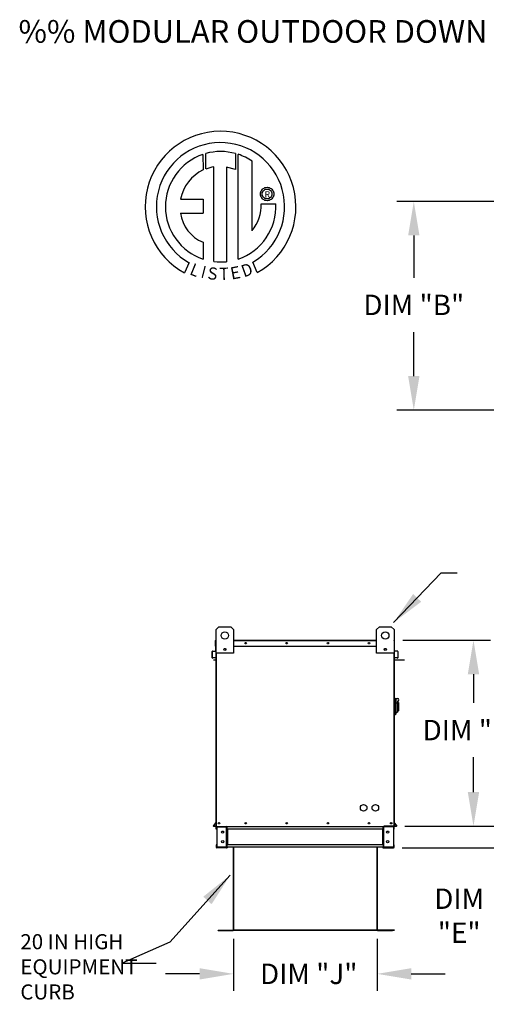
# Model space of a CAD drawing. Units: inches. Extents: x 0 to 1852, y -168 to 0.
# Drawn here: x 2 to 43, y -87 to 0 of the extents above; entities that cross this region are included whole.
import ezdxf
from ezdxf.enums import TextEntityAlignment as Align

# ---------------------------------------------------------------- set-up
doc = ezdxf.new("R2010")
doc.units = ezdxf.units.IN
doc.header["$LTSCALE"] = 4
doc.header["$MEASUREMENT"] = 0
doc.styles.add('BOLD', font='ROMAND.SHX')
doc.dimstyles.new('MOD', dxfattribs={"dimscale": 1.5, "dimtxt": 1.2, "dimasz": 2, "dimexe": 1, "dimexo": 0.5, "dimgap": 1, "dimtad": 0, "dimtih": 1, "dimtoh": 1, "dimdec": 4, "dimzin": 0, "dimdsep": 46, "dimtxsty": 'Standard', "dimcen": 0.09, "dimadec": 0, "dimazin": 0, "dimtfac": 1, "dimtdec": 4, "dimtofl": 0, "dimtmove": 0, "dimatfit": 3, "dimfxl": 0, "dimtolj": 1, "dimtzin": 0, "dimarcsym": 0})

# ---------------------------------------------------------------- blocks, each defined once
blk = doc.blocks.new('*D4')
at = {"color": 0, "lineweight": -2}
for p, q in [((47.042, -68.087), (47.042, -65.087)), ((35.655, -71.087), (48.542, -71.087)), ((35.406, -72.984), (48.542, -72.984)), ((47.042, -75.984), (47.042, -78.984)), ((47.042, -78.984), (44.042, -78.984))]:
    blk.add_line(p, q, dxfattribs=at)
at = {"color": 0}
for points in [[(46.542, -68.087), (47.542, -68.087), (47.042, -71.087)], [(46.542, -75.984), (47.542, -75.984), (47.042, -72.984)]]:
    blk.add_solid(points, dxfattribs=at)
at = {"layer": 'DEFPOINTS', "color": 0}
for p in [(34.905, -71.087), (34.656, -72.984), (47.042, -72.984)]:
    blk.add_point(p, dxfattribs=at)
at = {"color": 0, "insert": (40.442, -78.984), "char_height": 1.8, "attachment_point": 5}
blk.add_mtext('\\A1;DIM\\P"E"', dxfattribs=at)
blk = doc.blocks.new('*D5')
at = {"color": 0, "lineweight": -2}
for p, q in [((20.543, -81.032), (20.543, -85.611)), ((33.208, -81.032), (33.208, -85.611)), ((17.543, -84.111), (14.543, -84.111)), ((36.208, -84.111), (39.208, -84.111))]:
    blk.add_line(p, q, dxfattribs=at)
at = {"color": 0}
for points in [[(17.543, -83.611), (17.543, -84.611), (20.543, -84.111)], [(36.208, -83.611), (36.208, -84.611), (33.208, -84.111)]]:
    blk.add_solid(points, dxfattribs=at)
at = {"layer": 'DEFPOINTS', "color": 0}
for p in [(20.543, -80.282), (33.208, -80.282), (33.208, -84.111)]:
    blk.add_point(p, dxfattribs=at)
at = {"color": 0, "insert": (27.17, -84.111), "char_height": 1.8, "attachment_point": 5}
blk.add_mtext('\\A1;DIM "J"', dxfattribs=at)
blk = doc.blocks.new('*D6')
at = {"color": 0, "lineweight": -2}
for p, q in [((65.633, -15.999), (34.938, -15.999)), ((36.438, -18.999), (36.438, -22.72)), ((36.438, -31.396), (36.438, -27.52)), ((65.633, -34.396), (34.938, -34.396))]:
    blk.add_line(p, q, dxfattribs=at)
at = {"color": 0}
for points in [[(35.938, -18.999), (36.938, -18.999), (36.438, -15.999)], [(35.938, -31.396), (36.938, -31.396), (36.438, -34.396)]]:
    blk.add_solid(points, dxfattribs=at)
at = {"layer": 'DEFPOINTS', "color": 0}
for p in [(36.438, -15.999), (66.383, -15.999), (66.383, -34.396)]:
    blk.add_point(p, dxfattribs=at)
at = {"color": 0, "insert": (36.438, -25.12), "char_height": 1.8, "attachment_point": 5}
blk.add_mtext('\\A1;DIM "B"', dxfattribs=at)
blk = doc.blocks.new('*D7')
at = {"color": 0, "lineweight": -2}
for p, q in [((35.469, -54.69), (43.203, -54.69)), ((41.703, -57.69), (41.703, -60.216)), ((41.703, -68.087), (41.703, -65.016)), ((35.655, -71.087), (43.203, -71.087))]:
    blk.add_line(p, q, dxfattribs=at)
at = {"color": 0}
for points in [[(41.203, -57.69), (42.203, -57.69), (41.703, -54.69)], [(41.203, -68.087), (42.203, -68.087), (41.703, -71.087)]]:
    blk.add_solid(points, dxfattribs=at)
at = {"layer": 'DEFPOINTS', "color": 0}
for p in [(34.719, -54.69), (34.905, -71.087), (41.703, -71.087)]:
    blk.add_point(p, dxfattribs=at)
at = {"color": 0, "insert": (41.703, -62.616), "char_height": 1.8, "attachment_point": 5}
blk.add_mtext('\\A1;DIM "D"', dxfattribs=at)

msp = doc.modelspace()

# ---------------------------------------------------------------- linework, layer by layer
at = {"color": 7, "linetype": 'Continuous'}
for p, q in [((17.84108, -11.85047), (17.86387, -13.21649)), ((18.09105, -13.12183), (18.08589, -11.77509)), ((20.70282, -11.77548), (20.70282, -13.16908)), ((20.94625, -21.08387), (20.94625, -11.85069)), ((18.81045, -21.30319), (18.81045, -12.95145)), ((19.92129, -12.96408), (19.92129, -21.30955)), ((20.70282, -13.16908), (19.92129, -12.96408)), ((23.30828, -14.77941), (23.39919, -14.75694)), ((23.39919, -14.75694), (23.49493, -14.74917)), ((23.49493, -14.74917), (23.59067, -14.75694)), ((23.59067, -14.75694), (23.68158, -14.77941)), ((22.90334, -15.34076), (22.91111, -15.24502)), ((22.91111, -15.4365), (22.90334, -15.34076)), ((22.91111, -15.24502), (22.93359, -15.15411)), ((22.93359, -15.52741), (22.91111, -15.4365)), ((22.93359, -15.15411), (22.96954, -15.06928)), ((22.96954, -15.61224), (22.93359, -15.52741)), ((22.96954, -15.06928), (23.01774, -14.99176)), ((23.01774, -15.68976), (22.96954, -15.61224)), ((23.01774, -14.99176), (23.07695, -14.92277)), ((23.06356, -15.34076), (23.07499, -15.24205)), ((23.07499, -15.43946), (23.06356, -15.34076)), ((23.07499, -15.24205), (23.10752, -15.15134)), ((23.10752, -15.53018), (23.07499, -15.43946)), ((23.07695, -14.92277), (23.14593, -14.86357)), ((23.10752, -15.15134), (23.15853, -15.07123)), ((23.15853, -15.61029), (23.10752, -15.53018)), ((23.14593, -14.86357), (23.22345, -14.81537)), ((23.15853, -15.07123), (23.22541, -15.00436)), ((23.22541, -15.67716), (23.15853, -15.61029)), ((23.22345, -14.81537), (23.30828, -14.77941)), ((23.22541, -15.00436), (23.30551, -14.95335)), ((23.30551, -14.95335), (23.39623, -14.92082)), ((23.39623, -14.92082), (23.49493, -14.90939)), ((23.49493, -14.90939), (23.59364, -14.92082)), ((23.49493, -14.90939), (23.49493, -14.90939)), ((23.59364, -14.92082), (23.68435, -14.95335)), ((23.68158, -14.77941), (23.76641, -14.81537)), ((23.68435, -14.95335), (23.76446, -15.00436)), ((23.76446, -15.00436), (23.83133, -15.07123)), ((23.83133, -15.61029), (23.76446, -15.67716)), ((23.76641, -14.81537), (23.84393, -14.86357)), ((23.83133, -15.07123), (23.88234, -15.15134)), ((23.88234, -15.53018), (23.83133, -15.61029)), ((23.84393, -14.86357), (23.91292, -14.92277)), ((23.88234, -15.15134), (23.91487, -15.24205)), ((23.91487, -15.43946), (23.88234, -15.53018)), ((23.91292, -14.92277), (23.97212, -14.99176)), ((23.91487, -15.24205), (23.9263, -15.34076)), ((23.9263, -15.34076), (23.91487, -15.43946)), ((23.97212, -14.99176), (24.02032, -15.06928)), ((24.02032, -15.61224), (23.97212, -15.68976)), ((24.02032, -15.06928), (24.05628, -15.15411)), ((24.05628, -15.52741), (24.02032, -15.61224)), ((24.05628, -15.15411), (24.07876, -15.24502)), ((24.07876, -15.4365), (24.05628, -15.52741)), ((24.07876, -15.24502), (24.08652, -15.34076)), ((24.08652, -15.34076), (24.07876, -15.4365)), ((15.86124, -15.81012), (17.84494, -15.81012)), ((17.84494, -15.81012), (17.84494, -17.02174)), ((22.98446, -16.19484), (24.25683, -16.19405)), ((23.07695, -15.75874), (23.01774, -15.68976)), ((23.14593, -15.81795), (23.07695, -15.75874)), ((23.22345, -15.86615), (23.14593, -15.81795)), ((23.30828, -15.9021), (23.22345, -15.86615)), ((23.30551, -15.72817), (23.22541, -15.67716)), ((23.39623, -15.7607), (23.30551, -15.72817)), ((23.39919, -15.92458), (23.30828, -15.9021)), ((23.49493, -15.77213), (23.39623, -15.7607)), ((23.49493, -15.93235), (23.39919, -15.92458)), ((23.59364, -15.7607), (23.49493, -15.77213)), ((23.59067, -15.92458), (23.49493, -15.93235)), ((23.68158, -15.9021), (23.59067, -15.92458)), ((23.68435, -15.72817), (23.59364, -15.7607)), ((23.76641, -15.86615), (23.68158, -15.9021)), ((23.76446, -15.67716), (23.68435, -15.72817)), ((23.84393, -15.81795), (23.76641, -15.86615)), ((23.91292, -15.75874), (23.84393, -15.81795)), ((23.97212, -15.68976), (23.91292, -15.75874)), ((15.86124, -17.02174), (17.84494, -17.02174)), ((17.84494, -19.59644), (17.84494, -21.08521)), ((16.62722, -21.39429), (16.20241, -22.29205)), ((22.62574, -22.27387), (22.24626, -21.34453)), ((18.99, -53.7576), (19.24853, -53.49906)), ((18.99, -55.82585), (18.99, -53.7576)), ((19.24853, -53.49906), (20.28266, -53.49906)), ((20.28266, -53.49906), (20.54119, -53.7576)), ((20.54119, -53.7576), (20.54119, -55.82585)), ((33.14879, -53.7576), (33.40732, -53.49906)), ((33.14879, -55.82585), (33.14879, -53.7576)), ((33.40732, -53.49906), (34.44145, -53.49906)), ((34.44145, -53.49906), (34.69998, -53.7576)), ((34.69998, -53.7576), (34.69998, -55.82585)), ((18.97139, -54.68986), (18.99, -54.68986)), ((18.97139, -54.68986), (18.97139, -54.7245)), ((18.98742, -54.68986), (18.97139, -54.68986)), ((20.54119, -54.68986), (33.14879, -54.68986)), ((34.69998, -54.68986), (34.7186, -54.68986)), ((34.70257, -54.68986), (34.7186, -54.68986)), ((34.7186, -54.7245), (34.7186, -54.68986)), ((18.97139, -54.7245), (18.95277, -54.7245)), ((18.95277, -55.20692), (18.95277, -54.7245)), ((18.97139, -55.20692), (18.95277, -55.20692)), ((18.97139, -54.7245), (18.99, -54.7245)), ((18.97139, -55.20692), (18.97139, -54.7245)), ((18.97139, -55.20692), (18.99, -55.20692)), ((18.97139, -55.61055), (18.97139, -55.20692)), ((18.99, -71.08698), (18.99, -55.12264)), ((19.83398, -55.43396), (19.83398, -55.57141)), ((19.84595, -55.44843), (19.84595, -55.55694)), ((20.54119, -54.7245), (33.14879, -54.7245)), ((20.54119, -55.20692), (33.14879, -55.20692)), ((33.84404, -55.44843), (33.84404, -55.55694)), ((33.856, -55.43396), (33.856, -55.57141)), ((34.69998, -54.7245), (34.7186, -54.7245)), ((34.69998, -55.12264), (34.69998, -71.08698)), ((34.69998, -55.20692), (34.7186, -55.20692)), ((34.7186, -54.7245), (34.73721, -54.7245)), ((34.7186, -54.7245), (34.7186, -55.20692)), ((34.7186, -55.20692), (34.73721, -55.20692)), ((34.7186, -55.20692), (34.7186, -55.61055)), ((34.73721, -55.20692), (34.73721, -54.7245)), ((18.66807, -55.68515), (18.64945, -55.68515)), ((18.64945, -56.23466), (18.64945, -55.68515)), ((18.66807, -56.23466), (18.64945, -56.23466)), ((18.66807, -56.23466), (18.66807, -55.68515)), ((18.68108, -55.65063), (18.95675, -55.62652)), ((18.68108, -55.65063), (18.6827, -55.66918)), ((18.6827, -55.66918), (18.95838, -55.64506)), ((18.92561, -56.22962), (18.68549, -56.25063)), ((18.68549, -56.25063), (18.68711, -56.26917)), ((18.92724, -56.24817), (18.68711, -56.26917)), ((18.92561, -56.22962), (18.92724, -56.24817)), ((18.95675, -55.62652), (18.95838, -55.64506)), ((18.99, -55.61055), (18.97139, -55.61055)), ((20.54119, -55.82585), (18.99, -55.82585)), ((19.02464, -71.08698), (19.02464, -55.82585)), ((34.69998, -55.82585), (33.14879, -55.82585)), ((34.66534, -55.82585), (34.66534, -71.08698)), ((34.69998, -55.61055), (34.7186, -55.61055)), ((34.69998, -56.409), (35.62008, -56.409)), ((34.73323, -55.62652), (34.73161, -55.64506)), ((35.00729, -55.66918), (34.73161, -55.64506)), ((35.00891, -55.65063), (34.73323, -55.62652)), ((34.76437, -56.22962), (34.76275, -56.24817)), ((35.00287, -56.26917), (34.76275, -56.24817)), ((35.00449, -56.25063), (34.76437, -56.22962)), ((35.00449, -56.25063), (35.00287, -56.26917)), ((35.00891, -55.65063), (35.00729, -55.66918)), ((35.02192, -55.68515), (35.04053, -55.68515)), ((35.02192, -55.68515), (35.02192, -56.23466)), ((35.02192, -56.23466), (35.04053, -56.23466)), ((35.04053, -55.68515), (35.04053, -56.23466)), ((34.75169, -59.79242), (34.69998, -59.79242)), ((34.75169, -59.79242), (34.75169, -61.29191)), ((34.80857, -59.81828), (34.75169, -59.81828)), ((34.80857, -61.26605), (34.80857, -59.81828)), ((34.80857, -59.81828), (34.86027, -59.86998)), ((34.80857, -59.81828), (34.98954, -59.81828)), ((34.86027, -59.86998), (34.86027, -61.21435)), ((34.98954, -60.24067), (34.86027, -60.24067)), ((34.98954, -60.07681), (34.98954, -60.24067)), ((35.09295, -60.18022), (34.98954, -60.18022)), ((34.98954, -60.24067), (34.98954, -61.03337)), ((35.09295, -60.18022), (35.09295, -60.90411)), ((34.75169, -61.29191), (34.69998, -61.29191)), ((34.80857, -61.26605), (34.75169, -61.26605)), ((34.86027, -61.21435), (34.80857, -61.26605)), ((34.86027, -61.03337), (34.98954, -61.03337)), ((34.98954, -60.90411), (35.09295, -60.90411)), ((18.98625, -70.75808), (18.75802, -71.03007)), ((18.75802, -71.03007), (18.77228, -71.04203)), ((18.99, -70.78257), (18.77228, -71.04203)), ((18.78456, -71.06837), (18.99, -71.06837)), ((18.78456, -71.06837), (18.78456, -71.08698)), ((18.78456, -71.08698), (18.99, -71.08698)), ((18.97924, -71.08698), (19.01389, -71.08698)), ((18.98625, -70.75808), (18.99, -70.76122)), ((19.03664, -71.14179), (18.99786, -71.14179)), ((18.99786, -71.34551), (18.99786, -71.14179)), ((19.03664, -71.34551), (19.03664, -71.14179)), ((19.05267, -71.12576), (19.05267, -71.08698)), ((19.05267, -71.12576), (19.91254, -71.12576)), ((19.07309, -71.14231), (19.91254, -71.14231)), ((19.07309, -71.14231), (19.07309, -72.92824)), ((19.91254, -71.12576), (19.91254, -71.08698)), ((19.91254, -72.92824), (19.91254, -71.14231)), ((19.92857, -71.14231), (19.91254, -71.14231)), ((19.92857, -71.14179), (19.92857, -71.14231)), ((19.92857, -71.14179), (19.96735, -71.14179)), ((19.92857, -71.14231), (19.96735, -71.14231)), ((19.96735, -71.08698), (19.96735, -71.12783)), ((19.96735, -71.12783), (33.74098, -71.12783)), ((19.96735, -71.34551), (19.96735, -71.12783)), ((19.96735, -71.14179), (19.96735, -71.14231)), ((33.74098, -71.12783), (33.74098, -71.08698)), ((33.74098, -71.34551), (33.74098, -71.12783)), ((33.74098, -71.14179), (33.74098, -71.14231)), ((33.77976, -71.14179), (33.74098, -71.14179)), ((33.77976, -71.14231), (33.74098, -71.14231)), ((33.77976, -71.14179), (33.77976, -71.14231)), ((33.79578, -71.14231), (33.77976, -71.14231)), ((33.79578, -71.12576), (33.79578, -71.08698)), ((34.65566, -71.12576), (33.79578, -71.12576)), ((34.63524, -71.14231), (33.79578, -71.14231)), ((33.79578, -72.92824), (33.79578, -71.14231)), ((34.6798, -71.08698), (33.81883, -71.08579)), ((34.63524, -71.14231), (34.63524, -72.92824)), ((34.65566, -71.12576), (34.65566, -71.08698)), ((34.66534, -71.08698), (34.69998, -71.08698)), ((34.67169, -71.14179), (34.71047, -71.14179)), ((34.67169, -71.34551), (34.67169, -71.14179)), ((34.70373, -70.75808), (34.69998, -70.76122)), ((34.69998, -70.78257), (34.9177, -71.04203)), ((34.69998, -71.06837), (34.90542, -71.06837)), ((34.69998, -71.08698), (34.90542, -71.08698)), ((34.70373, -70.75808), (34.93196, -71.03007)), ((34.71047, -71.34551), (34.71047, -71.14179)), ((34.90542, -71.06837), (34.90542, -71.08698)), ((34.93196, -71.03007), (34.9177, -71.04203)), ((19.03664, -71.34551), (18.99786, -71.34551)), ((33.74098, -71.34551), (19.96735, -71.34551)), ((19.96735, -71.34551), (19.96735, -72.72504)), ((19.99217, -71.34551), (19.99217, -72.72504)), ((20.0082, -71.34551), (20.0082, -72.72504)), ((33.70013, -72.72504), (33.70013, -71.34551)), ((33.71616, -71.34551), (33.71616, -72.72504)), ((33.74098, -71.34551), (33.74098, -72.72504)), ((34.67169, -71.34551), (34.71047, -71.34551)), ((19.03664, -72.72504), (18.99786, -72.72504)), ((18.99786, -72.72504), (18.99786, -72.92876)), ((19.03664, -72.92876), (18.99786, -72.92876)), ((19.03664, -72.72504), (19.03664, -72.92876)), ((19.07309, -72.92824), (19.91254, -72.92824)), ((19.91254, -72.92824), (19.92857, -72.92824)), ((19.92857, -72.92824), (19.96735, -72.92824)), ((19.92857, -72.92824), (19.92857, -72.92876)), ((19.92857, -72.92876), (19.96735, -72.92876)), ((33.74098, -72.72504), (19.96735, -72.72504)), ((19.96735, -72.94272), (19.96735, -72.72504)), ((19.96735, -72.92876), (19.96735, -72.92824)), ((33.74098, -72.72504), (33.74098, -72.94272)), ((33.74098, -72.92824), (33.74098, -72.92876)), ((33.77976, -72.92824), (33.74098, -72.92824)), ((33.77976, -72.92876), (33.74098, -72.92876)), ((33.77976, -72.92824), (33.77976, -72.92876)), ((33.77976, -72.92824), (33.79578, -72.92824)), ((34.63524, -72.92824), (33.79578, -72.92824)), ((34.67169, -72.72504), (34.71047, -72.72504)), ((34.67169, -72.92876), (34.67169, -72.72504)), ((34.67169, -72.92876), (34.71047, -72.92876)), ((34.71047, -72.92876), (34.71047, -72.72504)), ((19.91254, -72.94479), (19.05267, -72.94479)), ((19.05267, -72.94479), (19.05267, -72.98357)), ((19.91254, -72.98357), (19.05267, -72.98357)), ((19.91254, -72.94479), (19.91254, -72.98357)), ((19.91254, -72.98357), (19.96735, -72.98357)), ((33.74098, -72.94272), (19.96735, -72.94272)), ((19.96735, -72.94272), (19.96735, -72.98357)), ((20.51864, -72.94272), (20.51864, -80.24197)), ((20.54263, -80.24247), (20.54263, -72.94272)), ((33.20825, -80.24247), (33.20825, -72.94272)), ((33.23224, -80.24197), (33.23224, -72.94272)), ((33.74098, -72.98357), (33.74098, -72.94272)), ((33.74098, -72.98357), (33.79578, -72.98357)), ((33.79578, -72.94479), (34.65566, -72.94479)), ((33.79578, -72.94479), (33.79578, -72.98357)), ((33.79578, -72.98357), (34.65566, -72.98357)), ((34.65566, -72.94479), (34.65566, -72.98357)), ((19.18592, -80.25846), (20.50315, -80.25846)), ((19.18592, -80.28245), (20.50315, -80.28245)), ((20.50315, -80.25846), (20.50315, -80.28245)), ((20.52181, -80.24247), (20.51864, -80.24247)), ((20.51864, -80.24247), (20.51864, -80.24297)), ((20.54263, -80.24297), (20.51864, -80.24297)), ((20.52181, -80.24247), (20.54263, -80.24247)), ((20.54263, -80.25846), (20.54263, -80.24297)), ((34.72815, -80.25796), (20.54263, -80.25796)), ((20.54263, -80.25846), (20.54263, -80.28245)), ((34.72815, -80.28195), (20.54263, -80.28195)), ((33.20825, -80.24197), (33.22907, -80.24197)), ((33.20825, -80.24247), (33.20825, -80.25796)), ((33.20825, -80.24247), (33.23224, -80.24247)), ((33.20825, -80.25796), (33.20825, -80.28195)), ((33.22907, -80.24197), (33.23224, -80.24197)), ((33.23224, -80.24197), (33.23224, -80.24247)), ((33.24773, -80.25796), (34.56496, -80.25796)), ((33.24773, -80.25796), (33.24773, -80.28195)), ((33.24773, -80.28195), (34.56496, -80.28195)), ((34.56496, -80.25796), (34.56496, -80.28195))]:
    msp.add_line(p, q, dxfattribs=at)
at = {"linetype": 'Continuous'}
msp.add_line((22.16564, -18.58082), (22.16564, -12.45479), dxfattribs=at)
for p, q in [((18.75688, -56.409), (18.99, -56.409)), ((19.97811, -71.12783), (19.96735, -71.12795)), ((33.71188, -71.12783), (33.74098, -71.12783)), ((19.97811, -71.34551), (19.96735, -71.34551)), ((33.71188, -71.34551), (33.74098, -71.34551)), ((19.97811, -72.72504), (19.96735, -72.72504)), ((33.71188, -72.72504), (33.74098, -72.72504)), ((19.97811, -72.98357), (19.06342, -72.98357)), ((19.97811, -72.94272), (19.96735, -72.94272)), ((33.71188, -72.94272), (33.74098, -72.94272)), ((33.71188, -72.98357), (34.62656, -72.98357)), ((19.18592, -80.28245), (19.18592, -80.25846))]:
    msp.add_line(p, q)
at = {"color": 7, "linetype": 'Continuous'}
for centre, radius in [((19.7656, -54.27466), 0.32316), ((33.92439, -54.27466), 0.32316), ((19.7656, -55.50268), 0.09695), ((21.60627, -54.94839), 0.06463), ((21.60627, -54.94839), 0.03361), ((25.23316, -54.94839), 0.06463), ((25.23316, -54.94839), 0.03361), ((28.86005, -54.94839), 0.06463), ((28.86005, -54.94839), 0.03361), ((32.48694, -54.94839), 0.06463), ((32.48694, -54.94839), 0.03361), ((33.92439, -55.50268), 0.09695), ((32.0128, -69.47684), 0.29085), ((33.04693, -69.47684), 0.29085), ((19.24853, -70.82845), 0.06463), ((19.24853, -70.82845), 0.03361), ((21.60627, -70.82845), 0.06463), ((21.60627, -70.82845), 0.03361), ((25.23316, -70.82845), 0.06463), ((25.23316, -70.82845), 0.03361), ((28.86005, -70.82845), 0.06463), ((28.86005, -70.82845), 0.03361), ((32.48694, -70.82845), 0.06463), ((32.48694, -70.82845), 0.03361), ((34.44145, -70.82845), 0.06463), ((34.44145, -70.82845), 0.03361), ((19.56747, -71.60999), 0.09695), ((34.12877, -71.60999), 0.09695), ((19.57956, -72.46056), 0.09695), ((34.12877, -72.46056), 0.09695)]:
    msp.add_circle(centre, radius, dxfattribs=at)
at = {"linetype": 'Continuous'}
for centre, radius, start, end in [((19.38783, -16.46317), 6.65194, 299.12791, 241.3438475), ((19.38783, -16.46317), 5.6567, 300.3523559, 240.7583657), ((19.38783, -16.46317), 4.86512, 108.5375534, 251.5403764), ((19.38811, -16.46297), 4.86838, 74.3326454, 105.5243921), ((19.38783, -16.46317), 4.87681, 55.2780606, 71.3314381), ((19.38783, -16.46317), 3.55887, 99.3368073, 111.211409), ((19.38783, -16.46317), 3.58655, 115.1449767, 169.5089595), ((19.38811, -16.46297), 4.87653, 288.633849, 3.1615792), ((19.33939, -16.27094), 3.64586, 320.8223722, 1.1961255), ((19.08407, -16.59021), 3.25159, 187.6264649, 247.5992112), ((19.38783, -16.46317), 4.87434, 263.1971471, 276.2814153)]:
    msp.add_arc(centre, radius, start, end, dxfattribs=at)
at = {"color": 7, "linetype": 'Continuous'}
for centre, radius, start, end in [((18.98742, -54.7245), 0.03464, 117.5606031, 180), ((34.70257, -54.7245), 0.03464, 0, 62.4393969), ((18.6841, -55.68515), 0.03464, 95, 180), ((18.6841, -56.23466), 0.03464, 180, 275), ((18.6841, -55.68515), 0.01603, 95, 180), ((18.6841, -56.23466), 0.01603, 180, 275), ((18.95536, -55.61055), 0.01603, 275, 0), ((18.95536, -55.61055), 0.03464, 275, 0), ((34.73463, -55.61055), 0.03464, 180, 265), ((34.73463, -55.61055), 0.01603, 180, 265), ((35.00589, -56.23466), 0.03464, 265, 0), ((35.00589, -56.23466), 0.01603, 265, 0), ((35.00589, -55.68515), 0.01603, 0, 85), ((35.00589, -55.68515), 0.03464, 0, 85), ((34.98954, -59.94754), 0.12927, 270, 90), ((18.78456, -71.05234), 0.03464, 140, 270), ((18.78456, -71.05234), 0.01603, 140, 270), ((18.97397, -70.74777), 0.01603, 320, 0), ((19.05267, -71.14179), 0.05481, 90, 180), ((19.05267, -71.14179), 0.01603, 90, 180), ((19.91254, -71.14179), 0.05481, 0, 90), ((19.91254, -71.14179), 0.01603, 0, 90), ((33.79578, -71.14179), 0.05481, 90, 180), ((33.79578, -71.14179), 0.01603, 90, 180), ((34.65566, -71.14179), 0.05481, 0, 90), ((34.65566, -71.14179), 0.01603, 0, 90), ((34.71601, -70.74777), 0.01603, 180, 220), ((34.90542, -71.05234), 0.03464, 270, 40), ((34.90542, -71.05234), 0.01603, 270, 40), ((19.05267, -72.92876), 0.05481, 180, 270), ((19.05267, -72.92876), 0.01603, 180, 270), ((19.91254, -72.92876), 0.01603, 270, 0), ((19.91254, -72.92876), 0.05481, 270, 0), ((33.79578, -72.92876), 0.05481, 180, 270), ((33.79578, -72.92876), 0.01603, 180, 270), ((34.65566, -72.92876), 0.01603, 270, 0), ((34.65566, -72.92876), 0.05481, 270, 0), ((20.50315, -80.24297), 0.03948, 270, 0), ((20.50315, -80.24297), 0.01549, 270, 0), ((33.24773, -80.24247), 0.03948, 180, 270), ((33.24773, -80.24247), 0.01549, 180, 270)]:
    msp.add_arc(centre, radius, start, end, dxfattribs=at)

# ---------------------------------------------------------------- texts
at = {"style": 'BOLD'}
msp.add_text('%% MODULAR OUTDOOR DOWN DISCHARGE BLOWER WITH V-BANK, EVAPORATIVE COOLER, HEATING COIL, MIXING BOX AND SCREEN INTAKE', height=2, dxfattribs=at).set_placement((1.5636, -2.00598))
at = {"color": 7}
msp.add_text('R', height=0.5625, dxfattribs=at).set_placement((23.51453, -15.37491), align=Align.MIDDLE_CENTER)
for s, rotation, width, p, p2 in [('L', 337.8216583, 1.00504, (16.59423, -22.40551), (17.26478, -22.67886)), ('I', 345.8201716, 1.004117, (17.59111, -22.69197), (17.94182, -22.78058)), ('E', 10.9979354, 1.20531, (20.36428, -22.9003), (21.21675, -22.73463)), ('D', 19.9962322, 1.304983, (21.46011, -22.70499), (22.34367, -22.38347)), ('S', 352.8188247, 1.205309, (18.19345, -22.8352), (19.05506, -22.94376)), ('T', 1.9996333, 1.10379, (19.31532, -22.92635), (20.11011, -22.8986))]:
    msp.add_text(s, height=1.08074, rotation=rotation, dxfattribs=dict(at, width=width)).set_placement(p, p2, align=Align.FIT)
at = {"linetype": 'Continuous'}
for s, p in [('20 IN HIGH', (1.72661, -81.93965)), ('EQUIPMENT', (1.72661, -84.1545)), ('CURB', (1.72661, -86.36934))]:
    msp.add_text(s, height=1.328906, dxfattribs=at).set_placement(p)

# ---------------------------------------------------------------- dimensions: what is measured, and where the dimension line sits
for base, p1, p2, angle, text, picture, middle in [((36.43754, -15.9988), (66.38273, -34.39583), (66.38273, -15.9988), 270, 'DIM "B"', '*D6', (36.43754, -25.11964)), ((41.70326, -71.08698), (34.7186, -54.68986), (34.90542, -71.08698), 90, 'DIM "D"', '*D7', (41.70326, -62.61554)), ((47.04224, -72.98357), (34.90542, -71.08698), (34.65566, -72.98357), 90, 'DIM\\P"E"', '*D4', (40.44224, -78.98357))]:
    dim = msp.add_linear_dim(base=base, p1=p1, p2=p2, angle=angle, text=text, dimstyle='MOD')
    dim.commit()
    dim.dimension.update_dxf_attribs({"geometry": picture, "text_midpoint": middle, "dimtype": 160})
dim = msp.add_linear_dim(base=(33.20825, -84.11132), p1=(20.54263, -80.28245), p2=(33.20825, -80.28195), text='DIM "J"', dimstyle='MOD')
dim.commit()
dim.dimension.update_dxf_attribs({"geometry": '*D5', "text_midpoint": (27.17024, -84.11132), "dimtype": 160})

# ---------------------------------------------------------------- leaders
for points in [[(34.66043, -53.12722), (38.84636, -48.75167), (40.25133, -48.75167)], [(20.24156, -75.41025), (14.90861, -81.32456), (10.71924, -83.18), (13.71924, -83.18)]]:
    msp.add_leader(points, dimstyle='MOD')

doc.saveas('drawing.dxf')
